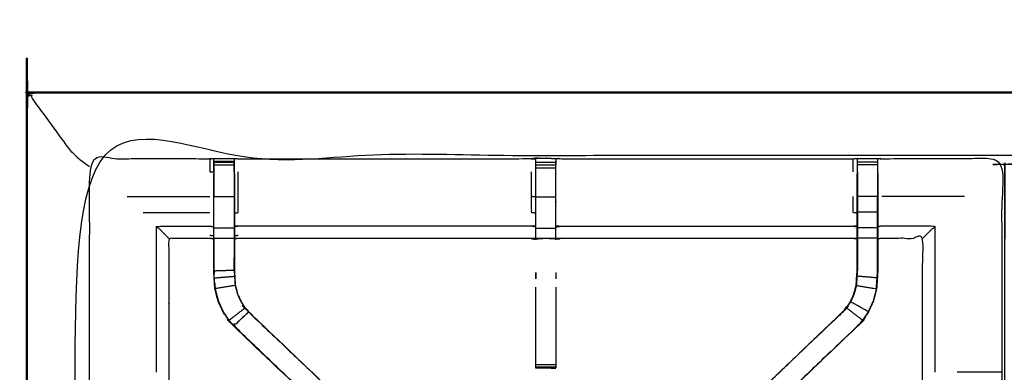
# Model space of a CAD drawing. Units: millimetres. Extents: x -2 to 184, y 0 to 193.
# Drawn here: x 0 to 30, y 182 to 193 of the extents above; entities that cross this region are included whole.
import ezdxf

# ---------------------------------------------------------------- set-up
doc = ezdxf.new("R2010")
doc.units = ezdxf.units.MM
doc.header["$MEASUREMENT"] = 0
doc.layers.add('PROIEZIONI 2D$Visible$Curves', color=7, linetype='Continuous', true_color=0x000000)
doc.layers.add('PROIEZIONI 2D$Visible$SceneSilhouetteCurves', color=7, linetype='Continuous', lineweight=50, true_color=0x000000)

msp = doc.modelspace()

# ---------------------------------------------------------------- linework, layer by layer
at = {"layer": 'PROIEZIONI 2D$Visible$Curves', "color": 18, "true_color": 0x000000}
msp.add_open_spline([(6.73, 130.922), (3.465, 130.922), (0.2, 130.922), (0.156, 130.929), (0.112, 130.935), (0.081, 130.954), (0.05, 130.972), (0.031, 131.004), (0.012, 131.035), (0.006, 131.079), (0, 131.122), (0, 160.884), (0, 190.645), (0.006, 190.689), (0.012, 190.733), (0.031, 190.764), (0.05, 190.795), (0.081, 190.814), (0.112, 190.833), (0.156, 190.839), (0.2, 190.845), (14.556, 190.845), (28.912, 190.845), (30.537, 190.845), (32.161, 190.845), (44.967, 190.845), (57.773, 190.845), (59.419, 190.845), (61.065, 190.845)], degree=2, knots=[30.772573, 30.772573, 30.772573, 31, 31, 32, 32, 33, 33, 34, 34, 35, 35, 36, 36, 37, 37, 38, 38, 39, 39, 40, 40, 41, 41, 42, 42, 43, 43, 44, 44, 44], dxfattribs=at)
at = {"layer": 'PROIEZIONI 2D$Visible$Curves', "color": 18, "lineweight": -3, "true_color": 0x000000}
for points, knots in [([(1.5, 188.902), (1.496, 188.907), (1.491, 188.911), (1.478, 188.924), (1.465, 188.938), (1.442, 188.96), (1.42, 188.982), (1.389, 189.013), (1.358, 189.044), (0.75, 189.874), (0.141, 190.704), (0.154, 190.735), (0.167, 190.766), (0.131, 190.757), (0.096, 190.749), (0.069, 190.739), (0.042, 190.728), (0.054, 190.754), (0.066, 190.78), (0.06, 190.785), (0.054, 190.791)], [0, 0, 0, 1, 1, 2, 2, 3, 3, 4, 4, 5, 5, 6, 6, 7, 7, 8, 8, 9, 9, 10, 10, 10]), ([(30.597, 132.718), (30.497, 132.718), (30.397, 132.718), (30.397, 132.768), (30.397, 132.818), (30.397, 132.868), (30.397, 132.918), (30.397, 133.063), (30.397, 133.208), (30.397, 134.317), (30.397, 135.426), (30.397, 136.472), (30.397, 137.518), (30.397, 138.205), (30.397, 138.893), (30.397, 139.412), (30.397, 139.931), (30.397, 139.974), (30.397, 140.017), (30.397, 163.321), (30.397, 186.625), (30.397, 186.725), (30.397, 186.825), (30.397, 187.611), (30.397, 188.396), (30.397, 188.507), (30.397, 188.617), (30.497, 188.617), (30.597, 188.617), (44.978, 188.617), (59.359, 188.617), (59.459, 188.617), (59.559, 188.617), (59.559, 188.507), (59.559, 188.396), (59.559, 187.611), (59.559, 186.825)], [101, 101, 101, 102, 102, 103, 103, 104, 104, 105, 105, 106, 106, 107, 107, 108, 108, 109, 109, 110, 110, 111, 111, 112, 112, 113, 113, 114, 114, 115, 115, 116, 116, 117, 117, 118, 118, 119, 119, 119]), ([(61.065, 188.902), (61.065, 188.902), (61.065, 188.902), (59.419, 188.902), (57.773, 188.902), (44.967, 188.902), (32.161, 188.902), (30.537, 188.902), (28.912, 188.902), (15.206, 188.902), (1.5, 188.902), (1.5, 160.662), (1.5, 132.422), (15.206, 132.422), (28.912, 132.422), (30.537, 132.422), (32.161, 132.422), (44.967, 132.422), (57.773, 132.422), (59.419, 132.422), (61.065, 132.422), (74.771, 132.422), (88.477, 132.422), (88.477, 160.662), (88.477, 188.902), (74.771, 188.902), (61.065, 188.902)], [-5.002774, -5.002774, -5.002774, -5, -5, -4, -4, -3, -3, -2, -2, -1, -1, 0, 0, 1, 1, 2, 2, 3, 3, 4, 4, 5, 5, 6, 6, 7, 7, 7]), ([(1.5, 188.902), (1.503, 188.899), (1.507, 188.896), (1.517, 188.886), (1.526, 188.876), (1.543, 188.859), (1.56, 188.843), (1.583, 188.819), (1.606, 188.796), (1.779, 188.668), (1.952, 188.541)], [0, 0, 0, 1, 1, 2, 2, 3, 3, 4, 4, 4.204314, 4.204314, 4.204314]), ([(1.933, 175.118), (1.931, 175.119), (1.929, 175.12), (1.94, 175.18), (1.952, 175.24), (1.952, 178.357), (1.952, 181.474), (1.951, 181.815), (1.949, 182.156), (1.951, 185.479), (1.952, 188.802), (3.819, 188.797), (5.687, 188.792), (5.75, 188.794), (5.814, 188.797), (6.128, 188.797), (6.442, 188.797), (6.506, 188.794), (6.57, 188.792), (11.13, 188.792), (15.69, 188.792), (15.754, 188.804), (15.817, 188.816), (16.128, 188.808), (16.439, 188.8), (16.503, 188.796), (16.566, 188.792), (21.126, 188.792), (25.686, 188.792), (25.75, 188.794), (25.813, 188.797), (26.127, 188.797), (26.441, 188.797), (26.505, 188.794), (26.569, 188.792), (28.436, 188.797), (30.304, 188.802), (30.305, 185.479), (30.306, 182.156), (30.305, 181.815), (30.304, 181.474), (30.304, 178.357), (30.304, 175.24), (30.315, 175.18), (30.327, 175.121)], [-3.211487, -3.211487, -3.211487, -3, -3, -2, -2, -1, -1, 0, 0, 1, 1, 2, 2, 3, 3, 4, 4, 5, 5, 6, 6, 7, 7, 8, 8, 9, 9, 10, 10, 11, 11, 12, 12, 13, 13, 14, 14, 15, 15, 16, 16, 17, 17, 17.991095, 17.991095, 17.991095]), ([(5.687, 188.792), (5.687, 188.588), (5.687, 188.385), (5.747, 188.385), (5.807, 188.384)], [0, 0, 0, 1, 1, 2, 2, 2]), ([(5.813, 188.711), (5.81, 188.548), (5.807, 188.384), (5.807, 188.384), (5.807, 188.384)], [327.2072358, 327.2072358, 327.2072358, 328, 328, 328.0000061, 328.0000061, 328.0000061]), ([(5.814, 188.388), (5.814, 188.388), (5.814, 188.388), (5.814, 188.445), (5.814, 188.502), (5.814, 188.551), (5.814, 188.6), (5.814, 188.641), (5.814, 188.681), (5.814, 188.696), (5.814, 188.712), (5.814, 188.754), (5.814, 188.797)], [321.999601, 321.999601, 321.999601, 322, 322, 323, 323, 324, 324, 325, 325, 326, 326, 327, 327, 327]), ([(15.814, 188.781), (15.814, 188.781), (15.814, 188.781), (15.812, 188.583), (15.81, 188.385), (15.81, 187.993), (15.81, 187.602), (15.81, 187.35), (15.81, 187.097), (15.81, 186.885), (15.81, 186.673), (15.81, 186.533), (15.81, 186.392), (15.81, 186.345), (15.81, 186.298), (15.81, 186.295), (15.81, 186.291), (15.75, 186.303), (15.69, 186.315), (11.13, 186.315), (6.57, 186.315), (6.509, 186.307), (6.449, 186.299)], [262.998909, 262.998909, 262.998909, 263, 263, 264, 264, 265, 265, 266, 266, 267, 267, 268, 268, 269, 269, 270, 270, 271, 271, 272, 272, 273, 273, 273]), ([(6.442, 188.797), (6.442, 188.754), (6.443, 188.712), (6.443, 188.696), (6.443, 188.681), (6.443, 188.641), (6.443, 188.6), (6.443, 188.551), (6.443, 188.502), (6.443, 188.445), (6.443, 188.388), (6.443, 188.387), (6.443, 188.387)], [280, 280, 280, 281, 281, 282, 282, 283, 283, 284, 284, 285, 285, 285.005471, 285.005471, 285.005471]), ([(6.449, 188.326), (6.449, 188.355), (6.449, 188.384), (6.447, 188.532), (6.444, 188.68)], [278.9243468, 278.9243468, 278.9243468, 279, 279, 279.7176124, 279.7176124, 279.7176124]), ([(15.817, 188.793), (15.817, 188.803), (15.817, 188.814), (15.816, 188.803), (15.815, 188.792)], [261.7858187, 261.7858187, 261.7858187, 262, 262, 262.6529473, 262.6529473, 262.6529473]), ([(25.806, 186.299), (25.746, 186.307), (25.686, 186.315), (21.126, 186.315), (16.566, 186.315), (16.506, 186.303), (16.445, 186.291), (16.445, 186.295), (16.445, 186.298), (16.445, 186.345), (16.445, 186.392), (16.445, 186.533), (16.445, 186.673), (16.445, 186.885), (16.445, 187.097), (16.445, 187.35), (16.445, 187.602), (16.445, 187.993), (16.445, 188.385), (16.443, 188.549), (16.44, 188.713)], [145, 145, 145, 146, 146, 147, 147, 148, 148, 149, 149, 150, 150, 151, 151, 152, 152, 153, 153, 154, 154, 154.792124, 154.792124, 154.792124]), ([(16.439, 188.8), (16.44, 188.756), (16.441, 188.713), (16.441, 188.697), (16.441, 188.681), (16.441, 188.641), (16.441, 188.602)], [155, 155, 155, 156, 156, 157, 157, 157.996278, 157.996278, 157.996278]), ([(25.812, 188.712), (25.809, 188.548), (25.806, 188.384), (25.806, 188.355), (25.806, 188.326)], [138.2061255, 138.2061255, 138.2061255, 139, 139, 139.0756532, 139.0756532, 139.0756532]), ([(25.813, 188.387), (25.813, 188.387), (25.813, 188.388), (25.813, 188.445), (25.813, 188.502), (25.813, 188.551), (25.813, 188.6), (25.813, 188.641), (25.813, 188.681), (25.813, 188.696), (25.813, 188.712), (25.813, 188.754), (25.813, 188.797)], [132.991468, 132.991468, 132.991468, 133, 133, 134, 134, 135, 135, 136, 136, 137, 137, 138, 138, 138]), ([(26.441, 188.797), (26.442, 188.754), (26.442, 188.712), (26.442, 188.696), (26.442, 188.681), (26.442, 188.641), (26.442, 188.6), (26.442, 188.551), (26.442, 188.502), (26.442, 188.445), (26.442, 188.388)], [91, 91, 91, 92, 92, 93, 93, 94, 94, 95, 95, 95.998718, 95.998718, 95.998718]), ([(26.448, 188.326), (26.448, 188.355), (26.448, 188.384), (26.446, 188.548), (26.443, 188.712)], [89.9243468, 89.9243468, 89.9243468, 90, 90, 90.7938771, 90.7938771, 90.7938771]), ([(12.983, 177.342), (12.965, 177.36), (12.946, 177.377), (12.333, 177.962), (11.719, 178.548), (9.073, 181.071), (6.427, 183.595), (6.352, 183.682), (6.277, 183.769), (6.187, 183.902), (6.097, 184.035), (6.021, 184.202), (5.944, 184.37), (5.919, 184.465), (5.894, 184.561), (5.869, 184.656), (5.844, 184.751), (5.833, 184.919), (5.822, 185.088), (5.814, 185.199), (5.807, 185.311), (5.807, 185.821), (5.807, 186.331), (5.807, 186.485), (5.807, 186.639), (5.807, 186.883), (5.807, 187.127), (5.807, 187.371), (5.807, 187.615), (5.807, 187.97), (5.807, 188.326)], [306.713333, 306.713333, 306.713333, 307, 307, 308, 308, 309, 309, 310, 310, 311, 311, 312, 312, 313, 313, 314, 314, 315, 315, 316, 316, 317, 317, 318, 318, 319, 319, 320, 320, 321, 321, 321]), ([(6.443, 188.388), (6.443, 188.001), (6.443, 187.615), (6.443, 187.371), (6.443, 187.127), (6.443, 186.883), (6.443, 186.639), (6.443, 186.481), (6.443, 186.323), (6.443, 186.019), (6.443, 185.714)], [0, 0, 0, 1, 1, 2, 2, 3, 3, 4, 4, 4.613945, 4.613945, 4.613945]), ([(6.449, 188.326), (6.449, 187.97), (6.449, 187.615), (6.449, 187.371), (6.449, 187.127), (6.449, 186.883), (6.449, 186.639), (6.449, 186.485), (6.449, 186.331), (6.449, 185.832), (6.449, 185.332), (6.455, 185.236), (6.462, 185.141), (6.471, 184.997), (6.481, 184.854), (6.498, 184.787), (6.516, 184.72), (6.534, 184.653), (6.552, 184.586), (6.605, 184.468), (6.659, 184.35), (6.724, 184.255), (6.788, 184.16), (6.843, 184.097), (6.897, 184.033), (9.543, 181.51), (12.189, 178.987), (12.794, 178.41), (13.399, 177.833), (13.46, 177.768), (13.522, 177.704), (13.522, 177.704), (13.522, 177.704)], [286, 286, 286, 287, 287, 288, 288, 289, 289, 290, 290, 291, 291, 292, 292, 293, 293, 294, 294, 295, 295, 296, 296, 297, 297, 298, 298, 299, 299, 300, 300, 301, 301, 301.00276, 301.00276, 301.00276]), ([(6.449, 187.106), (6.509, 187.112), (6.57, 187.117), (6.57, 187.366), (6.57, 187.615), (6.57, 188), (6.57, 188.385)], [0, 0, 0, 1, 1, 2, 2, 3, 3, 3]), ([(15.81, 187.602), (15.75, 187.608), (15.69, 187.615), (15.69, 188), (15.69, 188.385)], [0, 0, 0, 1, 1, 2, 2, 2]), ([(18.856, 177.833), (19.461, 178.41), (20.066, 178.987), (22.713, 181.51), (25.359, 184.033), (25.413, 184.097), (25.467, 184.16), (25.532, 184.255), (25.597, 184.35), (25.65, 184.468), (25.704, 184.586), (25.722, 184.653), (25.739, 184.72), (25.757, 184.787), (25.775, 184.854), (25.784, 184.997), (25.794, 185.141), (25.8, 185.236), (25.806, 185.332), (25.806, 185.832), (25.806, 186.331), (25.806, 186.485), (25.806, 186.639), (25.806, 186.883), (25.806, 187.127), (25.806, 187.371), (25.806, 187.615), (25.806, 187.97), (25.806, 188.326)], [118.00001, 118.00001, 118.00001, 119, 119, 120, 120, 121, 121, 122, 122, 123, 123, 124, 124, 125, 125, 126, 126, 127, 127, 128, 128, 129, 129, 130, 130, 131, 131, 132, 132, 132]), ([(26.448, 188.326), (26.448, 187.97), (26.448, 187.615), (26.448, 187.371), (26.448, 187.127), (26.448, 186.883), (26.448, 186.639), (26.448, 186.485), (26.448, 186.332), (26.448, 185.821), (26.448, 185.311), (26.441, 185.199), (26.434, 185.088), (26.423, 184.919), (26.412, 184.751), (26.387, 184.656), (26.361, 184.561), (26.336, 184.465), (26.311, 184.37), (26.235, 184.202), (26.159, 184.035), (26.068, 183.902), (25.978, 183.769), (25.904, 183.682), (25.829, 183.595), (23.183, 181.071), (20.537, 178.548), (19.923, 177.962), (19.309, 177.377), (19.309, 177.377), (19.309, 177.377)], [97, 97, 97, 98, 98, 99, 99, 100, 100, 101, 101, 102, 102, 103, 103, 104, 104, 105, 105, 106, 106, 107, 107, 108, 108, 109, 109, 110, 110, 111, 111, 111.000162, 111.000162, 111.000162]), ([(25.813, 188.388), (25.813, 188.001), (25.813, 187.615), (25.813, 187.371), (25.813, 187.127), (25.813, 186.883), (25.813, 186.639), (25.813, 186.481), (25.813, 186.323), (25.813, 185.827), (25.813, 185.332), (25.806, 185.236), (25.8, 185.14), (25.791, 184.997), (25.781, 184.853), (25.763, 184.786), (25.746, 184.718), (25.728, 184.651), (25.71, 184.584), (25.656, 184.465), (25.602, 184.347), (25.537, 184.252), (25.472, 184.156), (25.418, 184.092), (25.363, 184.029)], [0, 0, 0, 1, 1, 2, 2, 3, 3, 4, 4, 5, 5, 6, 6, 7, 7, 8, 8, 9, 9, 10, 10, 11, 11, 12, 12, 12]), ([(5.814, 186.639), (5.814, 186.883), (5.814, 187.127), (5.814, 187.371), (5.814, 187.615), (6.128, 187.615), (6.443, 187.615)], [0, 0, 0, 1, 1, 2, 2, 3, 3, 3]), ([(15.81, 187.097), (15.75, 187.107), (15.69, 187.117), (15.69, 187.366), (15.69, 187.615)], [0, 0, 0, 1, 1, 2, 2, 2]), ([(25.806, 187.106), (25.746, 187.112), (25.686, 187.117), (25.686, 187.366), (25.686, 187.615)], [0, 0, 0, 1, 1, 2, 2, 2]), ([(26.442, 187.127), (26.442, 187.371), (26.442, 187.615), (26.127, 187.615), (25.813, 187.615)], [0, 0, 0, 1, 1, 2, 2, 2]), ([(26.442, 186.639), (26.442, 186.883), (26.442, 187.127), (26.127, 187.127), (25.813, 187.127)], [0, 0, 0, 1, 1, 2, 2, 2]), ([(4.415, 186.315), (4.412, 186.318), (4.408, 186.322), (4.362, 186.368), (4.316, 186.414), (4.175, 186.555), (4.035, 186.696), (4.861, 186.696), (5.687, 186.696), (5.747, 186.689), (5.807, 186.681)], [0, 0, 0, 1, 1, 2, 2, 3, 3, 4, 4, 5, 5, 5]), ([(15.81, 186.673), (15.75, 186.684), (15.69, 186.696), (11.13, 186.696), (6.57, 186.696), (6.509, 186.689), (6.449, 186.681)], [0, 0, 0, 1, 1, 2, 2, 3, 3, 3]), ([(16.445, 186.673), (16.506, 186.684), (16.566, 186.696), (21.126, 186.696), (25.686, 186.696), (25.746, 186.689), (25.806, 186.681)], [0, 0, 0, 1, 1, 2, 2, 3, 3, 3]), ([(27.84, 186.315), (27.844, 186.318), (27.847, 186.322), (27.893, 186.368), (27.939, 186.414), (28.08, 186.555), (28.221, 186.696), (27.395, 186.696), (26.569, 186.696), (26.509, 186.689), (26.448, 186.681)], [0, 0, 0, 1, 1, 2, 2, 3, 3, 4, 4, 5, 5, 5]), ([(5.814, 186.323), (5.814, 186.481), (5.814, 186.639), (6.128, 186.639), (6.443, 186.639)], [0, 0, 0, 1, 1, 2, 2, 2]), ([(26.442, 186.323), (26.442, 186.481), (26.442, 186.639), (26.127, 186.639), (25.813, 186.639)], [0, 0, 0, 1, 1, 2, 2, 2]), ([(29.897, 175.12), (29.512, 175.12), (29.127, 175.12), (28.875, 175.12), (28.623, 175.12), (28.411, 175.12), (28.198, 175.12), (28.058, 175.12), (27.917, 175.12), (27.87, 175.12), (27.823, 175.12), (27.82, 175.12), (27.817, 175.12), (27.828, 175.18), (27.84, 175.24), (27.84, 178.352), (27.84, 181.464), (27.84, 181.815), (27.84, 182.166), (27.84, 184.24), (27.84, 186.315), (27.205, 186.315), (26.569, 186.315), (26.509, 186.307), (26.448, 186.299)], [72.000048, 72.000048, 72.000048, 73, 73, 74, 74, 75, 75, 76, 76, 77, 77, 78, 78, 79, 79, 80, 80, 81, 81, 82, 82, 83, 83, 84, 84, 84]), ([(5.807, 186.299), (5.747, 186.307), (5.687, 186.315), (5.051, 186.315), (4.415, 186.315), (4.415, 184.24), (4.415, 182.166), (4.415, 181.815), (4.415, 181.464), (4.415, 178.352), (4.415, 175.24)], [-3, -3, -3, -2, -2, -1, -1, 0, 0, 1, 1, 2, 2, 2]), ([(5.687, 186.315), (5.687, 186.318), (5.687, 186.322), (5.747, 186.314), (5.807, 186.306)], [0, 0, 0, 1, 1, 2, 2, 2]), ([(5.814, 186.323), (5.814, 185.817), (5.814, 185.311), (6.128, 185.321), (6.443, 185.332)], [0, 0, 0, 1, 1, 2, 2, 2]), ([(5.807, 186.331), (5.81, 186.327), (5.814, 186.323), (6.128, 186.323), (6.443, 186.323)], [0, 0, 0, 1, 1, 2, 2, 2]), ([(26.448, 186.332), (26.445, 186.327), (26.442, 186.323), (26.127, 186.323), (25.813, 186.323)], [0, 0, 0, 1, 1, 2, 2, 2]), ([(6.441, 185.334), (6.441, 185.334), (6.441, 185.334), (6.442, 185.524), (6.443, 185.714)], [235.999723, 235.999723, 235.999723, 236, 236, 237, 237, 237]), ([(6.443, 185.714), (6.443, 185.523), (6.443, 185.332), (6.449, 185.236), (6.455, 185.14), (6.465, 184.997), (6.474, 184.853), (6.492, 184.786), (6.51, 184.718), (6.528, 184.651), (6.546, 184.584), (6.6, 184.465), (6.653, 184.347), (6.718, 184.252), (6.783, 184.156), (6.838, 184.092), (6.892, 184.029)], [4.614578, 4.614578, 4.614578, 5, 5, 6, 6, 7, 7, 8, 8, 9, 9, 10, 10, 11, 11, 12, 12, 12]), ([(26.427, 185.088), (26.435, 185.2), (26.442, 185.311), (26.442, 185.513), (26.442, 185.714)], [0, 0, 0, 1, 1, 1.397688, 1.397688, 1.397688]), ([(26.44, 185.321), (26.44, 185.321), (26.44, 185.321), (26.441, 185.517), (26.442, 185.714)], [40.999521, 40.999521, 40.999521, 41, 41, 42, 42, 42]), ([(15.815, 185.251), (15.816, 185.227), (15.817, 185.204), (15.816, 185.133), (15.815, 185.062)], [242, 242, 242, 243, 243, 244, 244, 244]), ([(5.85, 184.752), (5.839, 184.92), (5.828, 185.088), (6.142, 185.114), (6.455, 185.14)], [0, 0, 0, 1, 1, 2, 2, 2]), ([(5.839, 184.928), (5.84, 184.922), (5.841, 184.917), (5.845, 184.839), (5.85, 184.761), (5.85, 184.761), (5.85, 184.761)], [208.856452, 208.856452, 208.856452, 209, 209, 210, 210, 210.004121, 210.004121, 210.004121]), ([(6.474, 184.853), (6.162, 184.802), (5.85, 184.752), (5.875, 184.657), (5.9, 184.562), (5.925, 184.467), (5.95, 184.372), (6.027, 184.205), (6.103, 184.038), (6.193, 183.906), (6.282, 183.773), (6.533, 183.965), (6.783, 184.156)], [0, 0, 0, 1, 1, 2, 2, 3, 3, 4, 4, 5, 5, 6, 6, 6]), ([(25.781, 184.853), (26.093, 184.802), (26.405, 184.752), (26.38, 184.657), (26.355, 184.562), (26.33, 184.467), (26.305, 184.372), (26.229, 184.205), (26.153, 184.038), (25.878, 184.193), (25.602, 184.347)], [0, 0, 0, 1, 1, 2, 2, 3, 3, 4, 4, 5, 5, 5]), ([(26.405, 184.752), (26.416, 184.92), (26.427, 185.088), (26.114, 185.114), (25.8, 185.14)], [0, 0, 0, 1, 1, 2, 2, 2]), ([(26.406, 184.761), (26.41, 184.839), (26.415, 184.917), (26.416, 184.922), (26.417, 184.927)], [38, 38, 38, 39, 39, 39.133319, 39.133319, 39.133319]), ([(15.815, 182.298), (15.815, 182.314), (15.815, 182.329), (15.815, 182.366), (15.815, 182.402), (15.815, 182.455), (15.815, 182.509), (15.815, 182.572), (15.815, 182.635), (15.815, 183.717), (15.815, 184.799)], [248, 248, 248, 249, 249, 250, 250, 251, 251, 252, 252, 252.587537, 252.587537, 252.587537]), ([(16.441, 184.8), (16.441, 183.717), (16.441, 182.635), (16.441, 182.572), (16.441, 182.509), (16.441, 182.455), (16.441, 182.402), (16.441, 182.366), (16.441, 182.329), (16.441, 182.314), (16.441, 182.299)], [164.412363, 164.412363, 164.412363, 165, 165, 166, 166, 167, 167, 168, 168, 168.975667, 168.975667, 168.975667]), ([(11.725, 178.552), (9.078, 181.076), (6.431, 183.599), (6.662, 183.814), (6.892, 184.029)], [0, 0, 0, 1, 1, 2, 2, 2]), ([(6.897, 184.033), (6.894, 184.031), (6.892, 184.029), (9.539, 181.506), (12.187, 178.983), (12.771, 178.426), (13.355, 177.869), (13.4, 177.825), (13.446, 177.78)], [0, 0, 0, 1, 1, 2, 2, 3, 3, 4, 4, 4]), ([(25.359, 184.033), (25.361, 184.031), (25.363, 184.029), (22.716, 181.506), (20.069, 178.983), (19.485, 178.426), (18.901, 177.869), (18.855, 177.825), (18.81, 177.78)], [0, 0, 0, 1, 1, 2, 2, 3, 3, 4, 4, 4]), ([(26.153, 184.038), (26.063, 183.906), (25.973, 183.773), (25.723, 183.965), (25.472, 184.156)], [0, 0, 0, 1, 1, 2, 2, 2]), ([(25.829, 183.595), (25.826, 183.597), (25.824, 183.599), (23.177, 181.076), (20.53, 178.552)], [0, 0, 0, 1, 1, 2, 2, 2]), ([(16.441, 182.298), (16.131, 182.298), (15.82, 182.298), (15.818, 182.298), (15.815, 182.298), (15.816, 182.297), (15.817, 182.297), (16.124, 182.291), (16.431, 182.286), (16.435, 182.292), (16.44, 182.298)], [-3, -3, -3, -2.008707, -2.008707, -2, -2, -1, -1, 0, 0, 0.892233, 0.892233, 0.892233]), ([(15.815, 182.298), (15.816, 182.297), (15.817, 182.297), (15.845, 182.297), (15.872, 182.297)], [0.1231329, 0.1231329, 0.1231329, 1, 1, 1.0869816, 1.0869816, 1.0869816]), ([(30.304, 182.156), (30.1, 182.159), (29.896, 182.163), (29.518, 182.163), (29.14, 182.163), (29.027, 182.163), (28.913, 182.163)], [12.00592, 12.00592, 12.00592, 13, 13, 14, 14, 14.457026, 14.457026, 14.457026])]:
    msp.add_open_spline(points, degree=2, knots=knots, dxfattribs=at)
for points in [[(5.814, 188.712), (6.128, 188.712), (6.443, 188.712)], [(5.814, 188.681), (6.128, 188.681), (6.443, 188.681)], [(5.814, 188.6), (6.128, 188.6), (6.443, 188.6)], [(15.69, 188.792), (15.752, 188.786), (15.814, 188.781)], [(15.815, 188.681), (16.128, 188.681), (16.441, 188.681)], [(15.815, 188.601), (16.128, 188.601), (16.441, 188.601)], [(15.817, 188.814), (15.817, 188.815), (15.817, 188.816)], [(15.817, 188.814), (16.128, 188.807), (16.439, 188.8)], [(25.686, 188.385), (25.686, 188.588), (25.686, 188.792)], [(26.442, 188.681), (26.127, 188.681), (25.813, 188.681)], [(26.442, 188.6), (26.127, 188.6), (25.813, 188.6)], [(5.814, 188.388), (5.814, 188.001), (5.814, 187.615)], [(15.815, 188.503), (16.128, 188.503), (16.441, 188.503)], [(15.815, 188.388), (15.815, 188.446), (15.815, 188.503)], [(26.442, 188.388), (26.442, 188.001), (26.442, 187.615)], [(3.115, 187.615), (4.401, 187.615), (5.687, 187.615)], [(5.807, 187.615), (5.81, 187.615), (5.814, 187.615)], [(15.815, 187.602), (16.128, 187.602), (16.441, 187.602)], [(26.442, 187.615), (26.445, 187.615), (26.448, 187.615)], [(29.14, 187.615), (27.855, 187.615), (26.569, 187.615)], [(3.613, 187.117), (4.65, 187.117), (5.687, 187.117)], [(4.035, 182.163), (4.035, 184.429), (4.035, 186.696)], [(28.221, 186.696), (28.221, 184.429), (28.221, 182.163)], [(5.687, 186.414), (5.747, 186.407), (5.807, 186.401)], [(6.449, 186.401), (6.509, 186.407), (6.57, 186.414)], [(15.815, 186.634), (16.128, 186.634), (16.441, 186.634)], [(15.69, 186.315), (15.751, 186.302), (15.813, 186.289)], [(15.815, 186.318), (16.128, 186.318), (16.441, 186.318)], [(16.566, 186.322), (21.126, 186.322), (25.686, 186.322)], [(26.442, 185.714), (26.442, 186.019), (26.442, 186.323)], [(5.814, 185.714), (5.815, 185.517), (5.816, 185.321)], [(5.828, 185.088), (5.821, 185.2), (5.814, 185.311)], [(5.816, 185.311), (5.818, 185.269), (5.819, 185.226)], [(15.815, 185.062), (15.815, 185.157), (15.815, 185.251)], [(16.441, 185.251), (16.441, 185.156), (16.441, 185.062)], [(6.282, 183.773), (6.357, 183.686), (6.431, 183.599)], [(25.973, 183.773), (25.899, 183.686), (25.824, 183.599)], [(6.427, 183.595), (6.429, 183.597), (6.431, 183.599)], [(15.815, 182.402), (16.128, 182.402), (16.441, 182.402)], [(15.815, 182.329), (16.128, 182.329), (16.441, 182.329)], [(15.817, 182.297), (15.817, 182.297), (15.817, 182.298)], [(15.82, 182.298), (16.126, 182.292), (16.431, 182.286)], [(16.44, 182.298), (16.44, 182.298), (16.44, 182.299)], [(30.304, 182.155), (30.305, 182.155), (30.306, 182.156)]]:
    msp.add_open_spline(points, degree=2, dxfattribs=at)
at = {"layer": 'PROIEZIONI 2D$Visible$SceneSilhouetteCurves', "color": 18, "true_color": 0x000000}
msp.add_open_spline([(6.73, 130.922), (3.465, 130.922), (0.2, 130.922), (0.156, 130.929), (0.112, 130.935), (0.081, 130.954), (0.05, 130.972), (0.031, 131.004), (0.012, 131.035), (0.006, 131.079), (0, 131.122), (0, 160.884), (0, 190.645), (0.006, 190.689), (0.012, 190.733), (0.031, 190.764), (0.05, 190.795), (0.081, 190.814), (0.112, 190.833), (0.156, 190.839), (0.2, 190.845), (14.556, 190.845), (28.912, 190.845), (30.537, 190.845), (32.161, 190.845), (44.967, 190.845), (57.773, 190.845), (59.419, 190.845), (61.065, 190.845)], degree=2, knots=[30.772573, 30.772573, 30.772573, 31, 31, 32, 32, 33, 33, 34, 34, 35, 35, 36, 36, 37, 37, 38, 38, 39, 39, 40, 40, 41, 41, 42, 42, 43, 43, 44, 44, 44], dxfattribs=at)

doc.saveas('drawing.dxf')
